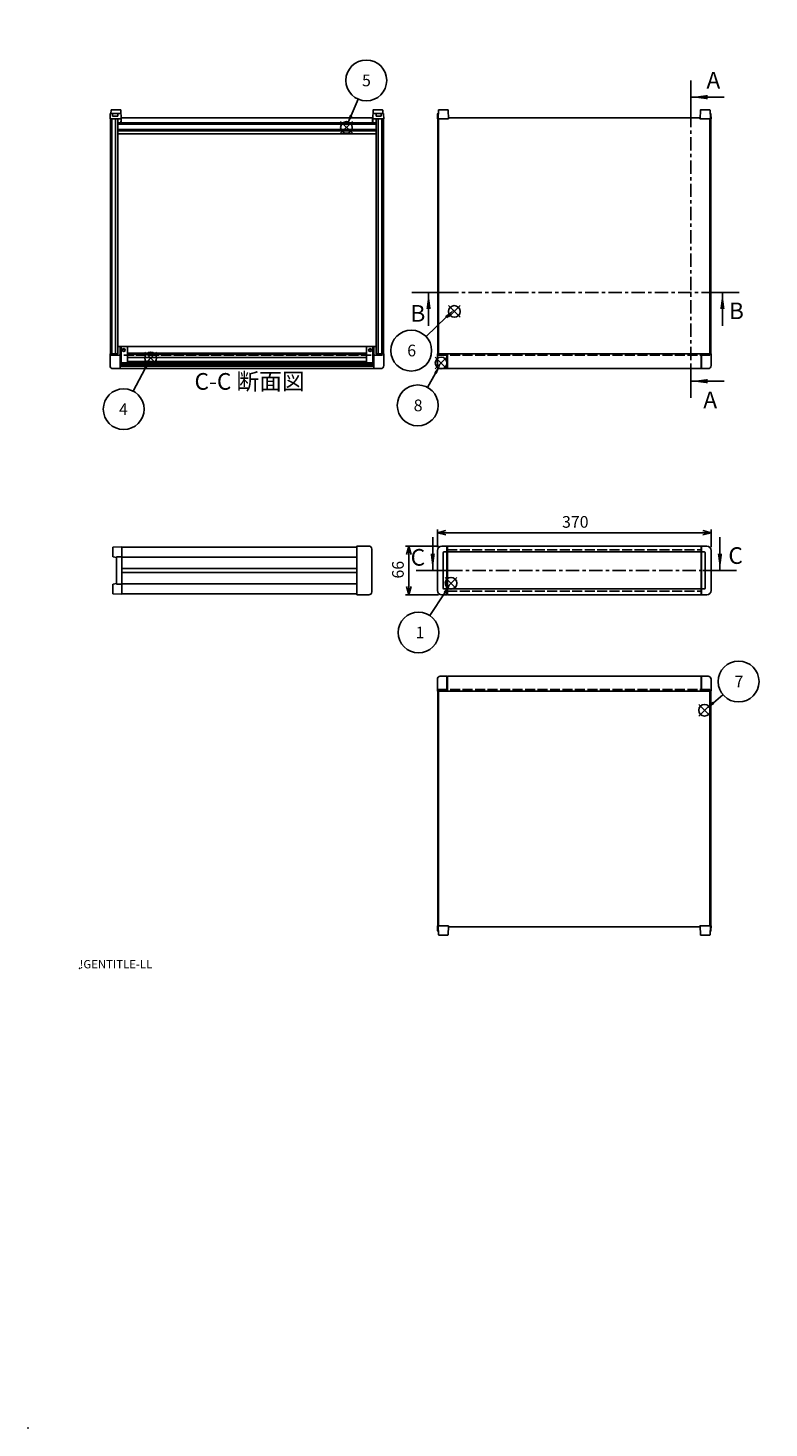
# Model space of a CAD drawing. Extents: x -70 to 2013, y -621 to 1271.
# Drawn here: x -70 to 931, y -621 to 1271 of the extents above; entities that cross this region are included whole.
import ezdxf
from ezdxf.enums import TextEntityAlignment as Align

# ---------------------------------------------------------------- set-up
doc = ezdxf.new("R2010")
doc.units = 0
doc.header["$LTSCALE"] = 4.5
for name, pattern in [('AM_ISO02W050X2', [3.75, 3, -0.75]), ('AM_ISO08W050', [18, 12, -1.5, 3, -1.5]), ('CENTER', [7, 4, -1, 1, -1]), ('GEN7A', [6.875, 4.75, -0.875, 0.375, -0.875])]:
    doc.linetypes.add(name, pattern=pattern)
doc.layers.get('0').update_dxf_attribs({"linetype": 'CONTINUOUS'})
doc.layers.get('DEFPOINTS').update_dxf_attribs({"linetype": 'CONTINUOUS'})
for name, color, linetype in [('7A', 4, 'GEN7A'), ('AM_10', 7, 'AM_ISO08W050'), ('AM_12', 7, 'CONTINUOUS'), ('AM_5', 3, 'CONTINUOUS'), ('RAHM2', 1, 'CONTINUOUS'), ('上ｶﾊ__', 6, 'CONTINUOUS'), ('上ｶﾊ__0', 6, 'AM_ISO02W050X2'), ('下ｶﾊ__', 1, 'CONTINUOUS'), ('下ｶﾊ__0', 1, 'AM_ISO02W050X2'), ('ｺ_ﾅ_ﾌ_ﾛｯｸ', 8, 'CONTINUOUS'), ('ｻｲﾄ_ﾌﾚ_ﾑ', 5, 'CONTINUOUS'), ('ﾌﾛﾝﾄﾊ_ﾈﾙ', 7, 'CONTINUOUS'), ('ﾌﾛﾝﾄﾊ_ﾈﾙ0', 7, 'AM_ISO02W050X2'), ('ﾌﾛﾝﾄﾌﾚ_ﾑ', 3, 'CONTINUOUS'), ('ﾘﾔﾊ_ﾈﾙ', 2, 'CONTINUOUS'), ('ﾘﾔﾌｨ_ﾄ', 9, 'CONTINUOUS'), ('ﾘﾔﾌﾚ_ﾑ', 4, 'CONTINUOUS')]:
    doc.layers.add(name, color=color, linetype=linetype)
doc.styles.add('ACISOTS', font='isocp.shx', dxfattribs={"height": 1, "bigfont": 'extfont.shx'})
doc.styles.get("Standard").update_dxf_attribs({"font": 'ISOCP.SHX', "bigfont": 'bigfont.shx'})
doc.dimstyles.get("Standard").update_dxf_attribs({"dimtxt": 2.5, "dimasz": 2.5, "dimexe": 1.25, "dimexo": 0.625, "dimtad": 1, "dimcen": 2.5, "dimazin": 3, "dimtfac": 1, "dimtmove": 0, "dimatfit": 3})

# ---------------------------------------------------------------- blocks, each defined once
blk = doc.blocks.new('TK-A3')
for p, q in [((359, 280), (359, 275)), ((359, 275), (403, 275))]:
    blk.add_line(p, q)
for s, p in [('!GENTITLE-MAX', (403, 280)), ('(文書番号：TY-34)2008.02.08', (402.359, 272.859)), ('!GENTITLE-LL', (0, 0))]:
    blk.add_text(s, height=2.5).set_placement(p)
blk = doc.blocks.new('*U72')
at = {"layer": 'RAHM2'}
blk.add_text('日付', height=2.5, dxfattribs=at).set_placement((-191.8, 8.8))
blk = doc.blocks.new('*U73')
at = {"layer": 'RAHM2'}
blk.add_text('尺度', height=2.5, dxfattribs=at).set_placement((-191.8, 33.8))
blk = doc.blocks.new('*U74')
at = {"layer": 'RAHM2'}
blk.add_text('数量', height=2.5, dxfattribs=at).set_placement((-191.8, 21.3))
blk = doc.blocks.new('*U76')
at = {"layer": 'RAHM2'}
blk.add_text('材質', height=2.5, dxfattribs=at).set_placement((-165.8, 46.3))
blk = doc.blocks.new('*U78')
at = {"layer": 'RAHM2'}
blk.add_text('承認', height=2.5, dxfattribs=at).set_placement((-160.94, 16.3))
blk = doc.blocks.new('*U79')
at = {"layer": 'RAHM2'}
blk.add_text('承認', height=2.5, dxfattribs=at).set_placement((-143.19, 16.3))
blk = doc.blocks.new('*U80')
at = {"layer": 'RAHM2'}
blk.add_text('検図', height=2.5, dxfattribs=at).set_placement((-125.44, 16.3))
blk = doc.blocks.new('*U81')
at = {"layer": 'RAHM2'}
blk.add_text('製図', height=2.5, dxfattribs=at).set_placement((-107.69, 16.3))
blk = doc.blocks.new('*U82')
at = {"layer": 'RAHM2'}
blk.add_text('Rev.', height=2.5, dxfattribs=at).set_placement((-19.98, 2.18))
blk = doc.blocks.new('*U83')
at = {"layer": 'RAHM2'}
blk.add_text('図番', height=2.5, dxfattribs=at).set_placement((-94.8, 3.3))
blk = doc.blocks.new('*U84')
at = {"layer": 'RAHM2'}
blk.add_text('符号', height=2.5, dxfattribs=at).set_placement((-94, 21.25))
blk = doc.blocks.new('*U85')
at = {"layer": 'RAHM2'}
blk.add_text('品名', height=2.5, dxfattribs=at).set_placement((-94.8, 16.3))
blk = doc.blocks.new('*U86')
at = {"layer": 'RAHM2'}
blk.add_text('変更記事', height=2.5, dxfattribs=at).set_placement((-65, 21.25))
blk = doc.blocks.new('*U87')
at = {"layer": 'RAHM2'}
blk.add_text('・  ・   ', height=2.5, dxfattribs=at).set_placement((-26.17, 31.25))
blk = doc.blocks.new('*U88')
at = {"layer": 'RAHM2'}
blk.add_text('年・月・日', height=2.5, dxfattribs=at).set_placement((-29.06, 21.25))
blk = doc.blocks.new('*U89')
at = {"layer": 'RAHM2'}
blk.add_text('担当', height=2.5, dxfattribs=at).set_placement((-8.91, 21.25))
blk = doc.blocks.new('*U90')
at = {"layer": 'RAHM2'}
blk.add_text('・  ・   ', height=2.5, dxfattribs=at).set_placement((-26.17, 41.25))
blk = doc.blocks.new('*U91')
at = {"layer": 'RAHM2'}
blk.add_text('・  ・   ', height=2.5, dxfattribs=at).set_placement((-26.17, 36.25))
blk = doc.blocks.new('*U92')
at = {"layer": 'RAHM2'}
blk.add_text('・  ・   ', height=2.5, dxfattribs=at).set_placement((-26.17, 46.25))
blk = doc.blocks.new('*U93')
at = {"layer": 'RAHM2'}
blk.add_text('・  ・   ', height=2.5, dxfattribs=at).set_placement((-26.17, 26.25))
blk = doc.blocks.new('TK-TITLE')
for p, q in [((-193, 50), (-193, 0)), ((0, 50), (-193, 50)), ((-179.72, 45.75), (-171.72, 46.75)), ((-171.72, 46.75), (-171.72, 40.75)), ((-167, 50), (-167, 0)), ((-96, 50), (-96, 0)), ((0, 0), (0, 50)), ((-179.72, 41.75), (-179.72, 45.75)), ((-171.72, 40.75), (-179.72, 41.75)), ((-167, 40), (-96, 40)), ((-167, 37.5), (-193, 37.5)), ((-167, 30), (-96, 30)), ((-167, 25), (-193, 25)), ((-167, 20), (-96, 20)), ((-149.25, 20), (-149.25, 0)), ((-131.5, 20), (-131.5, 0)), ((-113.75, 20), (-113.75, 0)), ((-96, 20), (0, 20)), ((-167, 12.5), (-193, 12.5)), ((-96, 7), (0, 7)), ((-21.18, 0), (-21.18, 7)), ((-193, 0), (0, 0))]:
    blk.add_line(p, q)
for radius in [3, 2]:
    blk.add_circle((-184.72, 43.75), radius)
blk.add_point((-418.54, -138.11))
at = {"layer": '7A'}
for q in [(-184.72, 47.32), (-188.44, 43.75), (-170.94, 43.75), (-184.72, 40.04)]:
    blk.add_line((-184.72, 43.75), q, dxfattribs=at)
at = {"layer": 'RAHM2'}
for p, q in [((-91, 49.6), (-93.42, 45.4)), ((-88.58, 45.4), (-91, 49.6)), ((-86, 50), (-86, 20)), ((-31.82, 50), (-31.82, 20)), ((-11.82, 50), (-11.82, 20)), ((-96, 45), (0, 45)), ((-93.42, 45.4), (-88.58, 45.4)), ((-91, 44.6), (-93.42, 40.4)), ((-88.58, 40.4), (-91, 44.6)), ((-96, 40), (0, 40)), ((-93.42, 40.4), (-88.58, 40.4)), ((-91, 39.6), (-93.42, 35.4)), ((-88.58, 35.4), (-91, 39.6)), ((-96, 35), (0, 35)), ((-93.42, 35.4), (-88.58, 35.4)), ((-91, 34.6), (-93.42, 30.4)), ((-88.58, 30.4), (-91, 34.6)), ((-96, 30), (0, 30)), ((-93.42, 30.4), (-88.58, 30.4)), ((-91, 29.6), (-93.42, 25.4)), ((-88.58, 25.4), (-91, 29.6)), ((-93.42, 25.4), (-88.58, 25.4)), ((-96, 25), (0, 25))]:
    blk.add_line(p, q, dxfattribs=at)
at = {"layer": 'ﾘﾔﾌﾚ_ﾑ'}
for name in ['*U76', '*U92', '*U90', '*U91', '*U73', '*U87', '*U93', '*U74', '*U84', '*U86', '*U88', '*U89', '*U78', '*U79', '*U80', '*U81', '*U85', '*U72', '*U83', '*U82']:
    blk.add_blockref(name, (0, 0), dxfattribs=at)
for tag, p, height in [('GEN-TITLE-MAT1', (-148.96, 43.3), 3), ('GEN-TITLE-MAT2', (-148.96, 33.3), 3), ('GEN-TITLE-DES1', (-84.14, 12.83), 3.5), ('GEN-TITLE-DES2', (-84, 9.15), 2.5), ('GEN-TITLE-NR1', (-84, 2), 3), ('GEN-TITLE-NR2', (-8, 1.71), 2.5)]:
    blk.add_attdef(tag, p, '', height=height)
for tag, p in [('GEN-TITLE-SCA', (-177.82, 28.3)), ('GEN-TITLE-QTY', (-175.61, 15.8))]:
    blk.add_attdef(tag, text='', height=3).set_placement(p, align=Align.BOTTOM_RIGHT)
blk.add_attdef('GEN-TITLE-DAT', text='', height=3).set_placement((-180.22, 3.59), align=Align.BOTTOM_CENTER)
at = {"layer": 'RAHM2'}
for s, p in [('5', (-91, 45.65)), ('4', (-91, 40.65)), ('3', (-91, 35.65)), ('2', (-91, 30.65)), ('1', (-91.19, 25.65))]:
    blk.add_text(s, height=2.5, dxfattribs=at).set_placement(p, align=Align.BOTTOM_CENTER)
blk = doc.blocks.new('*S17')
at = {"layer": 'AM_12', "color": 4}
for p, q in [((496.2, 810.7, -374.4), (480.5, 826.4, -374.4)), ((496.2, 826.4, -374.4), (480.5, 810.7, -374.4))]:
    blk.add_line(p, q, dxfattribs=at)
blk.add_circle((488.4, 818.5, -374.4), 7.88, dxfattribs=at)
blk = doc.blocks.new('*S20')
at = {"layer": 'AM_12', "color": 4}
for p, q in [((87.9, 817.5, -748.8), (103.6, 833.2, -748.8)), ((87.9, 833.2, -748.8), (103.6, 817.5, -748.8))]:
    blk.add_line(p, q, dxfattribs=at)
blk.add_circle((95.8, 825.3, -748.8), 7.88, dxfattribs=at)
blk = doc.blocks.new('*S23')
at = {"layer": 'AM_12', "color": 4}
for p, q in [((352.6, 1129.1, -374.4), (368.4, 1144.9, -374.4)), ((352.6, 1144.9, -374.4), (368.4, 1129.1, -374.4))]:
    blk.add_line(p, q, dxfattribs=at)
blk.add_circle((360.5, 1137, -374.4), 7.88, dxfattribs=at)
blk = doc.blocks.new('*S24')
at = {"layer": 'AM_12', "color": 4}
for p, q in [((836.5, 341.1, -374.4), (852.3, 356.9, -374.4)), ((836.5, 356.9, -374.4), (852.3, 341.1, -374.4))]:
    blk.add_line(p, q, dxfattribs=at)
blk.add_circle((844.4, 349, -374.4), 7.88, dxfattribs=at)
blk = doc.blocks.new('*S25')
at = {"layer": 'AM_12', "color": 4}
for p, q in [((493.9, 512.8, -374.4), (509.7, 528.6, -374.4)), ((493.9, 528.6, -374.4), (509.7, 512.8, -374.4))]:
    blk.add_line(p, q, dxfattribs=at)
blk.add_circle((501.8, 520.7, -374.4), 7.88, dxfattribs=at)
blk = doc.blocks.new('*U100')
at = {"layer": 'AM_5', "color": 7, "style": 'ACISOTS'}
blk.add_text('7', height=15.8, dxfattribs=at).set_placement((884.9, 379.9, -374.4))
blk = doc.blocks.new('*S26')
at = {"layer": 'AM_5'}
blk.add_line((869.3, 370, -374.4), (856.5, 359.2, -374.4), dxfattribs=at)
at = {"layer": 'AM_5', "color": 3}
blk.add_circle((890.4, 387.8, -374.4), 27.6, dxfattribs=at)
at = {"layer": 'AM_5'}
blk.add_trace([(855.1, 360.8, -374.4), (857.8, 357.6, -374.4), (844.4, 349, -374.4)], dxfattribs=at)
at = {"layer": 'ﾘﾔﾌﾚ_ﾑ'}
blk.add_blockref('*U100', (0, 0), dxfattribs=at)
blk = doc.blocks.new('*U102')
at = {"layer": 'AM_5', "color": 7, "style": 'ACISOTS'}
blk.add_text('8', height=15.8, dxfattribs=at).set_placement((451.3, 753.3, -374.4))
blk = doc.blocks.new('*S28')
at = {"layer": 'AM_5'}
blk.add_line((470.1, 785.3, -374.4), (480.8, 804.7, -374.4), dxfattribs=at)
at = {"layer": 'AM_5', "color": 3}
blk.add_circle((456.8, 761.2, -374.4), 27.6, dxfattribs=at)
at = {"layer": 'AM_5'}
blk.add_trace([(482.6, 803.7, -374.4), (479, 805.7, -374.4), (488.4, 818.5, -374.4)], dxfattribs=at)
at = {"layer": 'ﾘﾔﾌﾚ_ﾑ'}
blk.add_blockref('*U102', (0, 0), dxfattribs=at)
blk = doc.blocks.new('*U103')
at = {"layer": 'AM_5', "color": 7, "style": 'ACISOTS'}
blk.add_text('1', height=15.8, dxfattribs=at).set_placement((453.9, 446.2, -374.4))
blk = doc.blocks.new('*S29')
at = {"layer": 'AM_5'}
blk.add_line((473, 477.1, -374.4), (493.3, 507.8, -374.4), dxfattribs=at)
at = {"layer": 'AM_5', "color": 3}
blk.add_circle((457.8, 454.1, -374.4), 27.6, dxfattribs=at)
at = {"layer": 'AM_5'}
blk.add_trace([(495, 506.7, -374.4), (491.5, 508.9, -374.4), (501.9, 520.9, -374.4)], dxfattribs=at)
at = {"layer": 'ﾘﾔﾌﾚ_ﾑ'}
blk.add_blockref('*U103', (0, 0), dxfattribs=at)
blk = doc.blocks.new('*U106')
at = {"layer": 'AM_5', "color": 7, "style": 'ACISOTS'}
blk.add_text('4', height=15.8, dxfattribs=at).set_placement((53.1, 748.2, -748.8))
blk = doc.blocks.new('*S32')
at = {"layer": 'AM_5'}
blk.add_line((72.2, 780.5, -748.8), (88.2, 810.9, -748.8), dxfattribs=at)
at = {"layer": 'AM_5', "color": 3}
blk.add_circle((59.4, 756.1, -748.8), 27.6, dxfattribs=at)
at = {"layer": 'AM_5'}
blk.add_trace([(90.1, 810, -748.8), (86.4, 811.9, -748.8), (95.6, 824.9, -748.8)], dxfattribs=at)
at = {"layer": 'ﾘﾔﾌﾚ_ﾑ'}
blk.add_blockref('*U106', (0, 0), dxfattribs=at)
blk = doc.blocks.new('*U107')
at = {"layer": 'AM_5', "color": 7, "style": 'ACISOTS'}
blk.add_text('5', height=15.8, dxfattribs=at).set_placement((381.5, 1192.7, -374.4))
blk = doc.blocks.new('*S33')
at = {"layer": 'AM_5'}
blk.add_line((376.4, 1175.3, -374.4), (366.7, 1153.1, -374.4), dxfattribs=at)
at = {"layer": 'AM_5', "color": 3}
blk.add_circle((387.3, 1200.6, -374.4), 27.6, dxfattribs=at)
at = {"layer": 'AM_5'}
blk.add_trace([(364.8, 1154, -374.4), (368.6, 1152.3, -374.4), (360.5, 1138.7, -374.4)], dxfattribs=at)
at = {"layer": 'ﾘﾔﾌﾚ_ﾑ'}
blk.add_blockref('*U107', (0, 0), dxfattribs=at)
blk = doc.blocks.new('_OPEN30')
at = {"color": 0, "linetype": 'BYBLOCK'}
for p, q in [((-1, 0.27), (0, 0)), ((0, 0), (-1, -0.27)), ((0, 0), (-1, 0))]:
    blk.add_line(p, q, dxfattribs=at)
blk = doc.blocks.new('*U96')
at = {"layer": 'AM_5', "color": 2}
blk.add_text('66', height=15.75, rotation=90, dxfattribs=at).set_placement((437.9, 527.1))
blk = doc.blocks.new('*D6')
at = {"layer": 'AM_5'}
for p, q in [((484.8, 571), (440.2, 571)), ((444.7, 559.8), (444.7, 516.3)), ((484.8, 505), (440.2, 505))]:
    blk.add_line(p, q, dxfattribs=at)
at = {"layer": 'DEFPOINTS', "color": 0}
for p in [(489.3, 571), (444.7, 505), (489.3, 505)]:
    blk.add_point(p, dxfattribs=at)
at = {"layer": 'AM_5', "xscale": 11.25, "yscale": 11.25, "zscale": 11.25}
for p, rotation in [((444.7, 571), 90), ((444.7, 505), 270)]:
    blk.add_blockref('_OPEN30', p, dxfattribs=dict(at, rotation=rotation))
at = {"layer": 'ﾘﾔﾌﾚ_ﾑ'}
blk.add_blockref('*U96', (0, 0), dxfattribs=at)
blk = doc.blocks.new('*U95')
at = {"layer": 'AM_5', "color": 2}
blk.add_text('370', height=15.75, dxfattribs=at).set_placement((651.8, 595.8))
blk = doc.blocks.new('*D7')
at = {"layer": 'AM_5'}
for p, q in [((483.3, 569.5), (483.3, 593.5)), ((494.5, 589), (842, 589)), ((853.3, 569.5), (853.3, 593.5))]:
    blk.add_line(p, q, dxfattribs=at)
at = {"layer": 'DEFPOINTS', "color": 0}
for p in [(853.3, 589), (483.3, 565), (853.3, 565)]:
    blk.add_point(p, dxfattribs=at)
at = {"layer": 'AM_5', "xscale": 11.25, "yscale": 11.25, "zscale": 11.25, "rotation": 180}
blk.add_blockref('_OPEN30', (483.3, 589), dxfattribs=at)
at = {"layer": 'AM_5', "xscale": 11.25, "yscale": 11.25, "zscale": 11.25}
blk.add_blockref('_OPEN30', (853.3, 589), dxfattribs=at)
at = {"layer": 'ﾘﾔﾌﾚ_ﾑ'}
blk.add_blockref('*U95', (0, 0), dxfattribs=at)
blk = doc.blocks.new('*S41')
at = {"layer": 'AM_12', "color": 4}
for p, q in [((498.3, 880.3, -374.4), (514.1, 896.1, -374.4)), ((498.3, 896.1, -374.4), (514.1, 880.3, -374.4))]:
    blk.add_line(p, q, dxfattribs=at)
blk.add_circle((506.2, 888.2, -374.4), 7.88, dxfattribs=at)
blk = doc.blocks.new('*U112')
at = {"layer": 'AM_5', "color": 7, "style": 'ACISOTS'}
blk.add_text('6', height=15.8, dxfattribs=at).set_placement((442.6, 827.5, -374.4))
blk = doc.blocks.new('*S42')
at = {"layer": 'AM_5'}
blk.add_line((468, 854.4, -374.4), (495.2, 880.4, -374.4), dxfattribs=at)
at = {"layer": 'AM_5', "color": 3}
blk.add_circle((448, 835.3, -374.4), 27.6, dxfattribs=at)
at = {"layer": 'AM_5'}
blk.add_trace([(496.6, 878.9, -374.4), (493.7, 881.9, -374.4), (506.5, 891.3, -374.4)], dxfattribs=at)
at = {"layer": 'ﾘﾔﾌﾚ_ﾑ'}
blk.add_blockref('*U112', (0, 0), dxfattribs=at)
blk = doc.blocks.new('*U184')
at = {"layer": 'AM_10', "color": 8, "style": 'ACISOTS'}
blk.add_text('B', height=22.5, dxfattribs=at).set_placement((446.9, 874.4, -374.4))
blk = doc.blocks.new('*U185')
at = {"layer": 'AM_10', "color": 8, "style": 'ACISOTS'}
blk.add_text('B', height=22.5, dxfattribs=at).set_placement((877.4, 877.8, -374.4))
blk = doc.blocks.new('*U186')
at = {"layer": 'AM_10', "color": 8, "style": 'ACISOTS'}
blk.add_text('B-B 断面図', height=22.5, dxfattribs=at).set_placement((1523.1, 711.7, -374.4))
blk = doc.blocks.new('*S44')
at = {"layer": 'AM_10', "color": 8}
for p, q in [((448.9, 914, -374.4), (493.9, 914, -374.4)), ((471.4, 914, -374.4), (471.4, 869, -374.4)), ((891.1, 914, -374.4), (846.1, 914, -374.4)), ((868.6, 914, -374.4), (868.6, 869, -374.4))]:
    blk.add_line(p, q, dxfattribs=at)
at = {"layer": 'AM_10', "color": 8, "linetype": 'CENTER'}
blk.add_line((493.9, 914, -374.4), (846.1, 914, -374.4), dxfattribs=at)
at = {"layer": 'AM_10', "color": 8, "extrusion": (0, 0, -1)}
blk.add_trace([(-468.5, 891.5, 374.4), (-474.4, 891.5, 374.4), (-471.4, 914, 374.4)], dxfattribs=at)
at = {"layer": 'AM_10', "color": 8}
blk.add_trace([(871.5, 891.5, -374.4), (865.6, 891.5, -374.4), (868.6, 914, -374.4)], dxfattribs=at)
at = {"layer": 'ﾘﾔﾌﾚ_ﾑ'}
for name in ['*U184', '*U185', '*U186']:
    blk.add_blockref(name, (0, 0), dxfattribs=at)
blk = doc.blocks.new('*U187')
at = {"layer": 'AM_10', "color": 8, "style": 'ACISOTS'}
blk.add_text('B', height=22.5, dxfattribs=at).set_placement((446.9, 874.4, -374.4))
blk = doc.blocks.new('*U188')
at = {"layer": 'AM_10', "color": 8, "style": 'ACISOTS'}
blk.add_text('B', height=22.5, dxfattribs=at).set_placement((877.4, 877.8, -374.4))
blk = doc.blocks.new('*U189')
at = {"layer": 'AM_10', "color": 8, "style": 'ACISOTS'}
blk.add_text('B-B 断面図', height=22.5, dxfattribs=at).set_placement((1523.1, 711.7, -374.4))
blk = doc.blocks.new('*S45')
at = {"layer": 'AM_10', "color": 8}
for p, q in [((448.9, 914, -374.4), (493.9, 914, -374.4)), ((471.4, 914, -374.4), (471.4, 869, -374.4)), ((891.1, 914, -374.4), (846.1, 914, -374.4)), ((868.6, 914, -374.4), (868.6, 869, -374.4))]:
    blk.add_line(p, q, dxfattribs=at)
at = {"layer": 'AM_10', "color": 8, "linetype": 'CENTER'}
blk.add_line((493.9, 914, -374.4), (846.1, 914, -374.4), dxfattribs=at)
at = {"layer": 'AM_10', "color": 8, "extrusion": (0, 0, -1)}
blk.add_trace([(-468.5, 891.5, 374.4), (-474.4, 891.5, 374.4), (-471.4, 914, 374.4)], dxfattribs=at)
at = {"layer": 'AM_10', "color": 8}
blk.add_trace([(871.5, 891.5, -374.4), (865.6, 891.5, -374.4), (868.6, 914, -374.4)], dxfattribs=at)
at = {"layer": 'ﾘﾔﾌﾚ_ﾑ'}
for name in ['*U187', '*U188', '*U189']:
    blk.add_blockref(name, (0, 0), dxfattribs=at)
blk = doc.blocks.new('*U190')
at = {"layer": 'AM_10', "color": 8, "style": 'ACISOTS'}
blk.add_text('C', height=22.5, dxfattribs=at).set_placement((447.2, 544.5))
blk = doc.blocks.new('*U191')
at = {"layer": 'AM_10', "color": 8, "style": 'ACISOTS'}
blk.add_text('C', height=22.5, dxfattribs=at).set_placement((876.6, 546.9))
blk = doc.blocks.new('*U192')
at = {"layer": 'AM_10', "color": 8, "style": 'ACISOTS'}
blk.add_text('C-C 断面図', height=22.5, dxfattribs=at).set_placement((155.1, 782.4, -374.4))
blk = doc.blocks.new('*S46')
at = {"layer": 'AM_10', "color": 8}
for p, q in [((477, 538.1), (477, 583.1)), ((865.2, 538.1), (865.2, 583.1)), ((454.5, 538.1), (499.5, 538.1)), ((887.7, 538.1), (842.7, 538.1))]:
    blk.add_line(p, q, dxfattribs=at)
at = {"layer": 'AM_10', "color": 8, "linetype": 'CENTER'}
blk.add_line((499.5, 538.1), (842.7, 538.1), dxfattribs=at)
at = {"layer": 'AM_10', "color": 8}
blk.add_trace([(474.1, 560.6), (480, 560.6), (477, 538.1)], dxfattribs=at)
at = {"layer": 'AM_10', "color": 8, "extrusion": (0, 0, -1)}
blk.add_trace([(-868.2, 560.6), (-862.2, 560.6), (-865.2, 538.1)], dxfattribs=at)
at = {"layer": 'ﾘﾔﾌﾚ_ﾑ'}
for name in ['*U192', '*U191', '*U190']:
    blk.add_blockref(name, (0, 0), dxfattribs=at)
blk = doc.blocks.new('*U193')
at = {"layer": 'AM_10', "color": 8, "style": 'ACISOTS'}
blk.add_text('C', height=22.5, dxfattribs=at).set_placement((447.2, 544.5))
blk = doc.blocks.new('*U194')
at = {"layer": 'AM_10', "color": 8, "style": 'ACISOTS'}
blk.add_text('C', height=22.5, dxfattribs=at).set_placement((876.6, 546.9))
blk = doc.blocks.new('*U195')
at = {"layer": 'AM_10', "color": 8, "style": 'ACISOTS'}
blk.add_text('C-C 断面図', height=22.5, dxfattribs=at).set_placement((155.1, 782.4, -374.4))
blk = doc.blocks.new('*S47')
at = {"layer": 'AM_10', "color": 8}
for p, q in [((477, 538.1), (477, 583.1)), ((865.2, 538.1), (865.2, 583.1)), ((454.5, 538.1), (499.5, 538.1)), ((887.7, 538.1), (842.7, 538.1))]:
    blk.add_line(p, q, dxfattribs=at)
at = {"layer": 'AM_10', "color": 8, "linetype": 'CENTER'}
blk.add_line((499.5, 538.1), (842.7, 538.1), dxfattribs=at)
at = {"layer": 'AM_10', "color": 8}
blk.add_trace([(474.1, 560.6), (480, 560.6), (477, 538.1)], dxfattribs=at)
at = {"layer": 'AM_10', "color": 8, "extrusion": (0, 0, -1)}
blk.add_trace([(-868.2, 560.6), (-862.2, 560.6), (-865.2, 538.1)], dxfattribs=at)
at = {"layer": 'ﾘﾔﾌﾚ_ﾑ'}
for name in ['*U195', '*U194', '*U193']:
    blk.add_blockref(name, (0, 0), dxfattribs=at)
blk = doc.blocks.new('*U196')
at = {"layer": 'AM_10', "color": 8, "style": 'ACISOTS'}
blk.add_text('A', height=22.5, dxfattribs=at).set_placement((847, 1189.6, -374.4))
blk = doc.blocks.new('*U197')
at = {"layer": 'AM_10', "color": 8, "style": 'ACISOTS'}
blk.add_text('A', height=22.5, dxfattribs=at).set_placement((842.7, 757.4, -374.4))
blk = doc.blocks.new('*U198')
at = {"layer": 'AM_10', "color": 8, "style": 'ACISOTS'}
blk.add_text('A-A 断面図', height=22.5, dxfattribs=at).set_placement((1086.8, 711.7, -374.4))
blk = doc.blocks.new('*S48')
at = {"layer": 'AM_10', "color": 8}
for p, q in [((825.9, 1200.5, -374.4), (825.9, 1155.5, -374.4)), ((825.9, 1178, -374.4), (870.9, 1178, -374.4)), ((825.9, 771.4, -374.4), (825.9, 816.4, -374.4)), ((825.9, 793.9, -374.4), (870.9, 793.9, -374.4))]:
    blk.add_line(p, q, dxfattribs=at)
at = {"layer": 'AM_10', "color": 8, "linetype": 'CENTER'}
blk.add_line((825.9, 1155.5, -374.4), (825.9, 816.4, -374.4), dxfattribs=at)
at = {"layer": 'AM_10', "color": 8}
blk.add_trace([(848.4, 1181, -374.4), (848.4, 1175, -374.4), (825.9, 1178, -374.4)], dxfattribs=at)
at = {"layer": 'AM_10', "color": 8, "extrusion": (0, 0, -1)}
blk.add_trace([(-848.4, 791, 374.4), (-848.4, 796.9, 374.4), (-825.9, 793.9, 374.4)], dxfattribs=at)
at = {"layer": 'ﾘﾔﾌﾚ_ﾑ'}
for name in ['*U196', '*U197', '*U198']:
    blk.add_blockref(name, (0, 0), dxfattribs=at)
blk = doc.blocks.new('*U199')
at = {"layer": 'AM_10', "color": 8, "style": 'ACISOTS'}
blk.add_text('A', height=22.5, dxfattribs=at).set_placement((847, 1189.6, -374.4))
blk = doc.blocks.new('*U200')
at = {"layer": 'AM_10', "color": 8, "style": 'ACISOTS'}
blk.add_text('A', height=22.5, dxfattribs=at).set_placement((842.7, 757.4, -374.4))
blk = doc.blocks.new('*U201')
at = {"layer": 'AM_10', "color": 8, "style": 'ACISOTS'}
blk.add_text('A-A 断面図', height=22.5, dxfattribs=at).set_placement((1086.8, 711.7, -374.4))
blk = doc.blocks.new('*S49')
at = {"layer": 'AM_10', "color": 8}
for p, q in [((825.9, 1200.5, -374.4), (825.9, 1155.5, -374.4)), ((825.9, 1178, -374.4), (870.9, 1178, -374.4)), ((825.9, 771.4, -374.4), (825.9, 816.4, -374.4)), ((825.9, 793.9, -374.4), (870.9, 793.9, -374.4))]:
    blk.add_line(p, q, dxfattribs=at)
at = {"layer": 'AM_10', "color": 8, "linetype": 'CENTER'}
blk.add_line((825.9, 1155.5, -374.4), (825.9, 816.4, -374.4), dxfattribs=at)
at = {"layer": 'AM_10', "color": 8}
blk.add_trace([(848.4, 1181, -374.4), (848.4, 1175, -374.4), (825.9, 1178, -374.4)], dxfattribs=at)
at = {"layer": 'AM_10', "color": 8, "extrusion": (0, 0, -1)}
blk.add_trace([(-848.4, 791, 374.4), (-848.4, 796.9, 374.4), (-825.9, 793.9, 374.4)], dxfattribs=at)
at = {"layer": 'ﾘﾔﾌﾚ_ﾑ'}
for name in ['*U199', '*U200', '*U201']:
    blk.add_blockref(name, (0, 0), dxfattribs=at)

msp = doc.modelspace()

# ---------------------------------------------------------------- linework, layer by layer
msp.add_point((0, 0))
at = {"layer": '上ｶﾊ__'}
for p, q in [((485.044, 1148.453, -374.381), (498.544, 1148.453, -374.381)), ((485.044, 1148.453, -374.381), (485.044, 830.953, -374.381)), ((498.544, 1149.953, -374.381), (838.044, 1149.953, -374.381)), ((498.544, 1148.453, -374.381), (498.544, 1149.953, -374.381)), ((838.044, 1148.453, -374.381), (838.044, 1149.953, -374.381)), ((851.544, 1148.453, -374.381), (838.044, 1148.453, -374.381)), ((851.544, 1148.453, -374.381), (851.544, 830.953, -374.381)), ((57.088, 569.632, -374.381), (57.088, 556.007, -374.381)), ((374.588, 569.632, -374.381), (57.088, 569.632, -374.381))]:
    msp.add_line(p, q, dxfattribs=at)
at = {"layer": '上ｶﾊ__0'}
for p, q in [((485.044, 830.953, -374.381), (485.044, 828.953, -374.381)), ((851.544, 828.953, -374.381), (485.044, 828.953, -374.381)), ((851.544, 830.953, -374.381), (851.544, 828.953, -374.381))]:
    msp.add_line(p, q, dxfattribs=at)
at = {"layer": '下ｶﾊ__'}
for p, q in [((395.666, 1149.953, -374.381), (56.166, 1149.953, -374.381)), ((56.166, 1143.453, -374.381), (56.166, 1149.953, -374.381)), ((395.666, 1143.453, -374.381), (56.166, 1143.453, -374.381)), ((395.666, 1143.453, -374.381), (395.666, 1149.953, -374.381)), ((57.088, 520.007, -374.381), (57.088, 506.382, -374.381)), ((374.588, 506.382, -374.381), (57.088, 506.382, -374.381)), ((485.044, 57.52, -374.381), (485.044, 375.02, -374.381)), ((851.544, 57.52, -374.381), (851.544, 375.02, -374.381)), ((485.044, 57.52, -374.381), (498.544, 57.52, -374.381)), ((498.544, 57.52, -374.381), (498.544, 56.02, -374.381)), ((851.544, 57.52, -374.381), (838.044, 57.52, -374.381)), ((838.044, 57.52, -374.381), (838.044, 56.02, -374.381)), ((498.544, 56.02, -374.381), (838.044, 56.02, -374.381))]:
    msp.add_line(p, q, dxfattribs=at)
at = {"layer": '下ｶﾊ__0'}
for p, q in [((42.666, 1148.453, -374.381), (56.166, 1148.453, -374.381)), ((42.666, 1148.453, -374.381), (42.666, 828.953, -374.381)), ((409.166, 1148.453, -374.381), (395.666, 1148.453, -374.381)), ((409.166, 1148.453, -374.381), (409.166, 828.953, -374.381)), ((42.666, 828.953, -374.381), (409.166, 828.953, -374.381)), ((851.544, 377.02, -374.381), (485.044, 377.02, -374.381)), ((485.044, 375.02, -374.381), (485.044, 377.02, -374.381)), ((851.544, 375.02, -374.381), (851.544, 377.02, -374.381))]:
    msp.add_line(p, q, dxfattribs=at)
at = {"layer": 'ｺ_ﾅ_ﾌ_ﾛｯｸ'}
for p, q in [((51.416, 840.953, -374.381), (63.916, 840.953, -374.381)), ((51.416, 830.953, -374.381), (51.416, 840.953, -374.381)), ((54.416, 840.453, -374.381), (54.416, 830.953, -374.381)), ((55.916, 816.553, -374.381), (55.916, 840.953, -374.381)), ((64.416, 819.053, -374.381), (64.416, 840.453, -374.381)), ((387.416, 819.053, -374.381), (387.416, 840.453, -374.381)), ((400.416, 840.953, -374.381), (387.916, 840.953, -374.381)), ((395.916, 816.553, -374.381), (395.916, 840.953, -374.381)), ((397.416, 840.453, -374.381), (397.416, 830.953, -374.381)), ((400.416, 830.953, -374.381), (400.416, 840.953, -374.381)), ((40.916, 814.953, -374.381), (40.916, 830.653, -374.381)), ((40.916, 814.953, -374.381), (40.916, 830.653, -374.381)), ((41.216, 830.953, -374.381), (51.416, 830.953, -374.381)), ((54.416, 830.953, -374.381), (54.416, 811.253, -374.381)), ((54.416, 816.553, -374.381), (55.916, 816.553, -374.381)), ((55.916, 818.553, -374.381), (63.916, 818.553, -374.381)), ((395.916, 818.553, -374.381), (387.916, 818.553, -374.381)), ((397.416, 816.553, -374.381), (395.916, 816.553, -374.381)), ((397.416, 830.953, -374.381), (397.416, 811.253, -374.381)), ((410.616, 830.953, -374.381), (400.416, 830.953, -374.381)), ((410.916, 814.953, -374.381), (410.916, 830.653, -374.381)), ((410.916, 814.953, -374.381), (410.916, 830.653, -374.381)), ((483.294, 814.953, -374.381), (483.294, 830.653, -374.381)), ((483.594, 830.953, -374.381), (496.794, 830.953, -374.381)), ((496.294, 830.953, -374.381), (496.294, 810.953, -374.381)), ((496.794, 830.953, -374.381), (496.794, 811.253, -374.381)), ((852.994, 830.953, -374.381), (839.794, 830.953, -374.381)), ((839.794, 830.953, -374.381), (839.794, 811.253, -374.381)), ((840.294, 830.953, -374.381), (840.294, 810.953, -374.381)), ((853.294, 814.953, -374.381), (853.294, 830.653, -374.381)), ((53.916, 810.953, -374.381), (44.916, 810.953, -374.381)), ((53.916, 811.253, -374.381), (54.416, 811.253, -374.381)), ((53.916, 811.253, -374.381), (53.916, 810.953, -374.381)), ((397.916, 811.253, -374.381), (397.416, 811.253, -374.381)), ((397.916, 811.253, -374.381), (397.916, 810.953, -374.381)), ((397.916, 810.953, -374.381), (406.916, 810.953, -374.381)), ((496.294, 810.953, -374.381), (487.294, 810.953, -374.381)), ((496.294, 811.253, -374.381), (496.794, 811.253, -374.381)), ((840.294, 811.253, -374.381), (839.794, 811.253, -374.381)), ((840.294, 810.953, -374.381), (849.294, 810.953, -374.381)), ((374.588, 505.307, -374.381), (374.588, 570.707, -374.381)), ((374.838, 571.007, -374.381), (390.588, 571.007, -374.381)), ((374.888, 571.007, -374.381), (390.588, 571.007, -374.381)), ((496.294, 571.007, -374.381), (489.294, 571.007, -374.381)), ((496.294, 505.007, -374.381), (496.294, 571.007, -374.381)), ((496.294, 570.707, -374.381), (496.794, 570.707, -374.381)), ((496.794, 505.307, -374.381), (496.794, 570.707, -374.381)), ((840.294, 570.707, -374.381), (839.794, 570.707, -374.381)), ((839.794, 505.307, -374.381), (839.794, 570.707, -374.381)), ((840.294, 571.007, -374.381), (847.294, 571.007, -374.381)), ((840.294, 505.007, -374.381), (840.294, 571.007, -374.381)), ((394.588, 509.007, -374.381), (394.588, 567.007, -374.381)), ((483.294, 511.007, -374.381), (483.294, 565.007, -374.381)), ((491.294, 514.007, -374.381), (491.294, 562.007, -374.381)), ((496.294, 563.007, -374.381), (492.294, 563.007, -374.381)), ((496.294, 563.307, -374.381), (496.794, 563.307, -374.381)), ((840.294, 563.307, -374.381), (839.794, 563.307, -374.381)), ((840.294, 563.007, -374.381), (844.294, 563.007, -374.381)), ((845.294, 514.007, -374.381), (845.294, 562.007, -374.381)), ((853.294, 511.007, -374.381), (853.294, 565.007, -374.381)), ((496.294, 513.007, -374.381), (492.294, 513.007, -374.381)), ((496.294, 512.707, -374.381), (496.794, 512.707, -374.381)), ((840.294, 512.707, -374.381), (839.794, 512.707, -374.381)), ((840.294, 513.007, -374.381), (844.294, 513.007, -374.381)), ((374.838, 505.007, -374.381), (390.588, 505.007, -374.381)), ((374.888, 505.007, -374.381), (390.588, 505.007, -374.381)), ((496.294, 505.007, -374.381), (489.294, 505.007, -374.381)), ((496.294, 505.307, -374.381), (496.794, 505.307, -374.381)), ((840.294, 505.307, -374.381), (839.794, 505.307, -374.381)), ((840.294, 505.007, -374.381), (847.294, 505.007, -374.381)), ((483.294, 391.02, -374.381), (483.294, 375.32, -374.381)), ((496.294, 395.02, -374.381), (487.294, 395.02, -374.381)), ((496.294, 375.02, -374.381), (496.294, 395.02, -374.381)), ((496.294, 394.72, -374.381), (496.794, 394.72, -374.381)), ((496.794, 375.02, -374.381), (496.794, 394.72, -374.381)), ((839.794, 375.02, -374.381), (839.794, 394.72, -374.381)), ((840.294, 394.72, -374.381), (839.794, 394.72, -374.381)), ((840.294, 375.02, -374.381), (840.294, 395.02, -374.381)), ((840.294, 395.02, -374.381), (849.294, 395.02, -374.381)), ((853.294, 391.02, -374.381), (853.294, 375.32, -374.381)), ((483.594, 375.02, -374.381), (496.794, 375.02, -374.381)), ((852.994, 375.02, -374.381), (839.794, 375.02, -374.381))]:
    msp.add_line(p, q, dxfattribs=at)
for centre, radius in [((59.416, 835.953, -374.381), 2), ((59.416, 835.953, -374.381), 1.6), ((392.416, 835.953, -374.381), 2), ((392.416, 835.953, -374.381), 1.6)]:
    msp.add_circle(centre, radius, dxfattribs=at)
for centre, radius, start, end in [((53.916, 840.453, -374.381), 0.5, 0, 90), ((63.916, 840.453, -374.381), 0.5, 0, 90), ((387.916, 840.453, -374.381), 0.5, 90, 180), ((397.916, 840.453, -374.381), 0.5, 90, 180), ((41.216, 830.653, -374.381), 0.3, 90, 180), ((44.916, 814.953, -374.381), 4, 180, 270), ((63.916, 819.053, -374.381), 0.5, 270, 0), ((387.916, 819.053, -374.381), 0.5, 180, 270), ((406.916, 814.953, -374.381), 4, 270, 360), ((410.616, 830.653, -374.381), 0.3, 360, 90), ((483.594, 830.653, -374.381), 0.3, 90, 180), ((487.294, 814.953, -374.381), 4, 180, 270), ((849.294, 814.953, -374.381), 4, 270, 0), ((852.994, 830.653, -374.381), 0.3, 0, 90), ((374.888, 570.707, -374.381), 0.3, 90, 180), ((390.588, 567.007, -374.381), 4, 360, 90), ((390.588, 567.007, -374.381), 4, 360, 90), ((489.294, 565.007, -374.381), 6, 90, 180), ((847.294, 565.007, -374.381), 6, 0, 90), ((492.294, 562.007, -374.381), 1, 90, 180), ((844.294, 562.007, -374.381), 1, 0, 90), ((492.294, 514.007, -374.381), 1, 180, 270), ((844.294, 514.007, -374.381), 1, 270, 0), ((374.888, 505.307, -374.381), 0.3, 180, 270), ((390.588, 509.007, -374.381), 4, 270, 0), ((390.588, 509.007, -374.381), 4, 270, 0), ((489.294, 511.007, -374.381), 6, 180, 270), ((847.294, 511.007, -374.381), 6, 270, 0), ((487.294, 391.02, -374.381), 4, 90, 180), ((849.294, 391.02, -374.381), 4, 360, 90), ((483.594, 375.32, -374.381), 0.3, 180, 270), ((852.994, 375.32, -374.381), 0.3, 270, 360)]:
    msp.add_arc(centre, radius, start, end, dxfattribs=at)
at = {"layer": 'ｻｲﾄ_ﾌﾚ_ﾑ'}
for p, q in [((41.416, 1148.453, -374.381), (51.416, 1148.453, -374.381)), ((41.416, 1148.453, -374.381), (41.416, 830.953, -374.381)), ((43.416, 1148.453, -374.381), (43.416, 830.953, -374.381)), ((48.416, 1148.453, -374.381), (48.416, 830.953, -374.381)), ((51.416, 1148.453, -374.381), (51.416, 830.953, -374.381)), ((410.416, 1148.453, -374.381), (400.416, 1148.453, -374.381)), ((400.416, 1148.453, -374.381), (400.416, 830.953, -374.381)), ((403.416, 1148.453, -374.381), (403.416, 830.953, -374.381)), ((408.416, 1148.453, -374.381), (408.416, 830.953, -374.381)), ((410.416, 1148.453, -374.381), (410.416, 830.953, -374.381)), ((483.794, 830.953, -374.381), (483.794, 1148.453, -374.381)), ((483.794, 1148.453, -374.381), (485.044, 1148.453, -374.381)), ((484.794, 830.953, -374.381), (484.794, 1148.453, -374.381)), ((852.794, 1148.453, -374.381), (851.544, 1148.453, -374.381)), ((851.794, 830.953, -374.381), (851.794, 1148.453, -374.381)), ((852.794, 830.953, -374.381), (852.794, 1148.453, -374.381)), ((51.416, 830.953, -374.381), (41.416, 830.953, -374.381)), ((400.416, 830.953, -374.381), (410.416, 830.953, -374.381)), ((483.794, 830.953, -374.381), (485.044, 830.953, -374.381)), ((852.794, 830.953, -374.381), (851.544, 830.953, -374.381)), ((57.088, 556.007, -374.381), (57.088, 520.007, -374.381)), ((374.588, 556.007, -374.381), (57.088, 556.007, -374.381)), ((374.588, 556.007, -374.381), (374.588, 520.007, -374.381)), ((57.088, 540.757, -374.381), (374.588, 540.757, -374.381)), ((57.088, 535.257, -374.381), (374.588, 535.257, -374.381)), ((374.588, 520.007, -374.381), (57.088, 520.007, -374.381)), ((483.794, 375.02, -374.381), (483.794, 57.52, -374.381)), ((483.794, 375.02, -374.381), (485.044, 375.02, -374.381)), ((484.794, 375.02, -374.381), (484.794, 57.52, -374.381)), ((852.794, 375.02, -374.381), (851.544, 375.02, -374.381)), ((851.794, 375.02, -374.381), (851.794, 57.52, -374.381)), ((852.794, 375.02, -374.381), (852.794, 57.52, -374.381)), ((483.794, 57.52, -374.381), (485.044, 57.52, -374.381)), ((852.794, 57.52, -374.381), (851.544, 57.52, -374.381))]:
    msp.add_line(p, q, dxfattribs=at)
at = {"layer": 'ﾌﾛﾝﾄﾊ_ﾈﾙ'}
for p, q in [((54.416, 816.453, -374.381), (397.416, 816.453, -374.381)), ((54.416, 816.453, -374.381), (54.416, 814.453, -374.381)), ((397.416, 814.453, -374.381), (54.416, 814.453, -374.381)), ((397.416, 816.453, -374.381), (397.416, 814.453, -374.381))]:
    msp.add_line(p, q, dxfattribs=at)
at = {"layer": 'ﾌﾛﾝﾄﾊ_ﾈﾙ0'}
for p, q in [((496.794, 510.007, -374.381), (496.794, 566.007, -374.381)), ((496.794, 566.007, -374.381), (839.794, 566.007, -374.381)), ((839.794, 510.007, -374.381), (839.794, 566.007, -374.381)), ((496.794, 510.007, -374.381), (839.794, 510.007, -374.381))]:
    msp.add_line(p, q, dxfattribs=at)
at = {"layer": 'ﾌﾛﾝﾄﾌﾚ_ﾑ'}
for p, q in [((387.916, 840.953, -374.381), (63.916, 840.953, -374.381)), ((397.416, 816.553, -374.381), (54.416, 816.553, -374.381)), ((54.416, 810.953, -374.381), (54.416, 816.553, -374.381)), ((397.416, 814.353, -374.381), (54.416, 814.353, -374.381)), ((387.916, 818.553, -374.381), (63.916, 818.553, -374.381)), ((387.416, 831.953, -374.381), (64.416, 831.953, -374.381)), ((387.416, 829.953, -374.381), (64.416, 829.953, -374.381)), ((387.416, 825.953, -374.381), (64.416, 825.953, -374.381)), ((387.416, 820.553, -374.381), (64.416, 820.553, -374.381)), ((397.416, 810.953, -374.381), (397.416, 816.553, -374.381)), ((839.794, 830.953, -374.381), (496.794, 830.953, -374.381)), ((496.794, 810.953, -374.381), (496.794, 830.953, -374.381)), ((839.794, 810.953, -374.381), (839.794, 830.953, -374.381)), ((54.416, 810.953, -374.381), (397.416, 810.953, -374.381)), ((839.794, 810.953, -374.381), (496.794, 810.953, -374.381)), ((496.794, 571.007, -374.381), (496.794, 563.007, -374.381)), ((839.794, 571.007, -374.381), (496.794, 571.007, -374.381)), ((839.794, 571.007, -374.381), (839.794, 563.007, -374.381)), ((496.794, 563.007, -374.381), (839.794, 563.007, -374.381)), ((496.794, 505.007, -374.381), (496.794, 513.007, -374.381)), ((496.794, 513.007, -374.381), (839.794, 513.007, -374.381)), ((839.794, 505.007, -374.381), (839.794, 513.007, -374.381)), ((839.794, 505.007, -374.381), (496.794, 505.007, -374.381)), ((839.794, 395.02, -374.381), (496.794, 395.02, -374.381)), ((496.794, 395.02, -374.381), (496.794, 375.02, -374.381)), ((839.794, 395.02, -374.381), (839.794, 375.02, -374.381)), ((839.794, 375.02, -374.381), (496.794, 375.02, -374.381))]:
    msp.add_line(p, q, dxfattribs=at)
at = {"layer": 'ﾘﾔﾊ_ﾈﾙ'}
for p, q in [((51.666, 1143.453, -374.381), (400.166, 1143.453, -374.381)), ((51.666, 1143.453, -374.381), (51.666, 1141.453, -374.381)), ((400.166, 1141.453, -374.381), (51.666, 1141.453, -374.381)), ((400.166, 1143.453, -374.381), (400.166, 1141.453, -374.381))]:
    msp.add_line(p, q, dxfattribs=at)
at = {"layer": 'ﾘﾔﾌｨ_ﾄ'}
for p, q in [((41.145, 1154.988, -374.381), (40.916, 1148.453, -374.381)), ((42.144, 1155.953, -374.381), (42.178, 1155.953, -374.381)), ((42.336, 1160.471, -374.381), (42.178, 1155.953, -374.381)), ((55.655, 1155.953, -374.381), (42.178, 1155.953, -374.381)), ((42.836, 1160.953, -374.381), (54.997, 1160.953, -374.381)), ((44.416, 1152.203, -374.381), (44.416, 1155.953, -374.381)), ((51.416, 1152.203, -374.381), (51.416, 1155.953, -374.381)), ((55.497, 1160.471, -374.381), (55.916, 1148.453, -374.381)), ((396.336, 1160.471, -374.381), (395.916, 1148.453, -374.381)), ((396.178, 1155.953, -374.381), (409.655, 1155.953, -374.381)), ((408.997, 1160.953, -374.381), (396.836, 1160.953, -374.381)), ((400.416, 1152.203, -374.381), (400.416, 1155.953, -374.381)), ((407.416, 1152.203, -374.381), (407.416, 1155.953, -374.381)), ((409.497, 1160.471, -374.381), (409.655, 1155.953, -374.381)), ((409.689, 1155.953, -374.381), (409.655, 1155.953, -374.381)), ((410.688, 1154.988, -374.381), (410.916, 1148.453, -374.381)), ((483.522, 1154.988, -374.381), (483.294, 1148.453, -374.381)), ((484.714, 1160.471, -374.381), (484.294, 1148.453, -374.381)), ((484.522, 1155.953, -374.381), (484.556, 1155.953, -374.381)), ((485.213, 1160.953, -374.381), (497.375, 1160.953, -374.381)), ((497.874, 1160.471, -374.381), (498.294, 1148.453, -374.381)), ((838.714, 1160.471, -374.381), (838.294, 1148.453, -374.381)), ((851.375, 1160.953, -374.381), (839.213, 1160.953, -374.381)), ((851.874, 1160.471, -374.381), (852.294, 1148.453, -374.381)), ((852.066, 1155.953, -374.381), (852.032, 1155.953, -374.381)), ((853.066, 1154.988, -374.381), (853.294, 1148.453, -374.381)), ((40.916, 1148.453, -374.381), (51.416, 1148.453, -374.381)), ((51.416, 1152.203, -374.381), (44.416, 1152.203, -374.381)), ((51.416, 1148.453, -374.381), (51.416, 1143.453, -374.381)), ((51.416, 1143.453, -374.381), (55.742, 1143.453, -374.381)), ((55.916, 1148.453, -374.381), (55.742, 1143.453, -374.381)), ((395.916, 1148.453, -374.381), (396.091, 1143.453, -374.381)), ((400.416, 1143.453, -374.381), (396.091, 1143.453, -374.381)), ((400.416, 1152.203, -374.381), (407.416, 1152.203, -374.381)), ((410.916, 1148.453, -374.381), (400.416, 1148.453, -374.381)), ((400.416, 1148.453, -374.381), (400.416, 1143.453, -374.381)), ((483.294, 1148.453, -374.381), (498.294, 1148.453, -374.381)), ((853.294, 1148.453, -374.381), (838.294, 1148.453, -374.381)), ((44.588, 569.087, -374.381), (44.588, 557.128, -374.381)), ((57.088, 570.007, -374.381), (45.071, 569.587, -374.381)), ((57.088, 570.007, -374.381), (57.088, 506.007, -374.381)), ((49.588, 555.507, -374.381), (44.975, 556.641, -374.381)), ((49.588, 520.507, -374.381), (49.588, 555.507, -374.381)), ((57.088, 556.507, -374.381), (50.388, 556.307, -374.381)), ((44.588, 506.926, -374.381), (44.588, 518.886, -374.381)), ((49.588, 520.507, -374.381), (44.975, 519.373, -374.381)), ((57.088, 519.507, -374.381), (50.388, 519.707, -374.381)), ((57.088, 506.007, -374.381), (45.071, 506.427, -374.381)), ((483.294, 57.52, -374.381), (498.294, 57.52, -374.381)), ((483.522, 50.985, -374.381), (483.294, 57.52, -374.381)), ((484.714, 45.503, -374.381), (484.294, 57.52, -374.381)), ((497.874, 45.503, -374.381), (498.294, 57.52, -374.381)), ((853.294, 57.52, -374.381), (838.294, 57.52, -374.381)), ((838.714, 45.503, -374.381), (838.294, 57.52, -374.381)), ((851.874, 45.503, -374.381), (852.294, 57.52, -374.381)), ((853.066, 50.985, -374.381), (853.294, 57.52, -374.381)), ((484.522, 50.02, -374.381), (484.556, 50.02, -374.381)), ((485.213, 45.02, -374.381), (497.375, 45.02, -374.381)), ((851.375, 45.02, -374.381), (839.213, 45.02, -374.381)), ((852.066, 50.02, -374.381), (852.032, 50.02, -374.381))]:
    msp.add_line(p, q, dxfattribs=at)
for centre, radius, start, end in [((42.144, 1154.953, -374.381), 1, 90, 178), ((42.836, 1160.453, -374.381), 0.5, 90, 178), ((54.997, 1160.453, -374.381), 0.5, 2, 90), ((396.836, 1160.453, -374.381), 0.5, 90, 178), ((408.997, 1160.453, -374.381), 0.5, 2, 90), ((409.689, 1154.953, -374.381), 1, 2, 90), ((484.522, 1154.953, -374.381), 1, 90, 178), ((485.213, 1160.453, -374.381), 0.5, 90, 178), ((497.375, 1160.453, -374.381), 0.5, 2, 90), ((839.213, 1160.453, -374.381), 0.5, 90, 178), ((851.375, 1160.453, -374.381), 0.5, 2, 90), ((852.066, 1154.953, -374.381), 1, 2, 90), ((45.088, 569.087, -374.381), 0.5, 92, 180), ((45.088, 557.128, -374.381), 0.5, 180, 256.962887), ((50.388, 555.507, -374.381), 0.8, 90, 180), ((45.088, 518.886, -374.381), 0.5, 103.037113, 180), ((50.388, 520.507, -374.381), 0.8, 180, 270), ((45.088, 506.926, -374.381), 0.5, 180, 268), ((484.522, 51.02, -374.381), 1, 182, 270), ((485.213, 45.52, -374.381), 0.5, 182, 270), ((497.375, 45.52, -374.381), 0.5, 270, 358), ((839.213, 45.52, -374.381), 0.5, 182, 270), ((851.375, 45.52, -374.381), 0.5, 270, 358), ((852.066, 51.02, -374.381), 1, 270, 358)]:
    msp.add_arc(centre, radius, start, end, dxfattribs=at)
at = {"layer": 'ﾘﾔﾌﾚ_ﾑ'}
for p, q in [((51.416, 1141.353, -374.381), (400.416, 1141.353, -374.381)), ((51.416, 1134.253, -374.381), (400.416, 1134.253, -374.381)), ((51.416, 1132.653, -374.381), (400.416, 1132.653, -374.381)), ((400.416, 1128.453, -374.381), (51.416, 1128.453, -374.381))]:
    msp.add_line(p, q, dxfattribs=at)

# ---------------------------------------------------------------- block references
at = {"xscale": 4.5, "yscale": 4.5, "zscale": 4.5}
msp.add_blockref('TK-A3', (0, 0), dxfattribs=at)
msp.add_blockref('TK-TITLE', (1813.5, 0), dxfattribs=at).add_auto_attribs({'GEN-TITLE-DAT': '2010/09/30', 'GEN-TITLE-SCA': '1:4.5', 'GEN-TITLE-DES2': 'MO型オールアルミシステムケース'})
at = {"layer": 'AM_10', "color": 8}
for name in ['*S48', '*S49', '*S44', '*S45', '*S46', '*S47']:
    msp.add_blockref(name, (0, 0), dxfattribs=at)
at = {"layer": 'AM_12'}
for name in ['*S23', '*S41', '*S20', '*S17', '*S25', '*S24']:
    msp.add_blockref(name, (0, 0), dxfattribs=at)
at = {"layer": 'AM_5'}
for name in ['*S33', '*S42', '*S32', '*S28', '*S29', '*S26']:
    msp.add_blockref(name, (0, 0), dxfattribs=at)

# ---------------------------------------------------------------- dimensions: what is measured, and where the dimension line sits
dim = msp.add_linear_dim(base=(853.294, 589.007, -374.381), p1=(483.294, 565.007, -374.381), p2=(853.294, 565.007, -374.381), dimstyle='Standard', override={"dimscale": 4.5}, dxfattribs=at)
dim.commit()
dim.dimension.update_dxf_attribs({"geometry": '*D7', "text_midpoint": (668.294, 603.632, -374.381)})
dim = msp.add_linear_dim(base=(444.692, 505.007, -374.381), p1=(489.294, 571.007, -374.381), p2=(489.294, 505.007, -374.381), angle=90, dimstyle='Standard', override={"dimscale": 4.5}, dxfattribs=at)
dim.commit()
dim.dimension.update_dxf_attribs({"geometry": '*D6', "text_midpoint": (430.067, 538.007, -374.381)})

doc.saveas('drawing.dxf')
